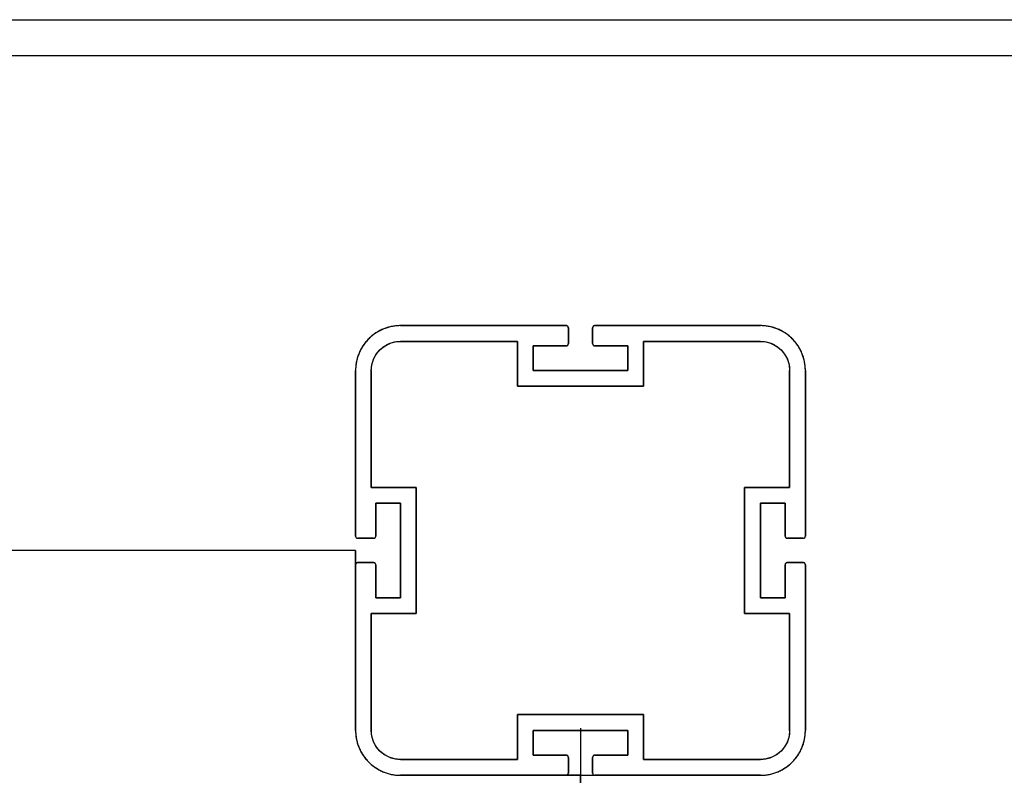
# Model space of a CAD drawing. Units: millimetres. Extents: x -9064 to 8327, y -5322 to 6262.
# Drawn here: x -1352 to -1133, y 554 to 722 of the extents above; entities that cross this region are included whole.
import ezdxf

# ---------------------------------------------------------------- set-up
doc = ezdxf.new("R2010")
doc.units = ezdxf.units.MM
doc.layers.add('DEFAULT', color=7, linetype='Continuous')

msp = doc.modelspace()

# ---------------------------------------------------------------- linework, layer by layer
at = {"layer": 'DEFAULT', "color": 0}
for p, q in [((-2283.28, 721.83), (-1117.17, 721.83)), ((-2275.28, 713.83), (-1125.17, 713.83)), ((-1230.32, 653.8), (-1267.12, 653.8)), ((-1267.12, 653.8), (-1230.32, 653.8)), ((-1229.82, 649.8), (-1229.82, 653.3)), ((-1229.82, 653.3), (-1229.82, 649.8)), ((-1224.42, 653.3), (-1224.42, 649.8)), ((-1224.42, 649.8), (-1224.42, 653.3)), ((-1187.12, 653.8), (-1223.92, 653.8)), ((-1223.92, 653.8), (-1187.12, 653.8)), ((-1267.12, 650.3), (-1241.12, 650.3)), ((-1241.12, 650.3), (-1267.12, 650.3)), ((-1241.12, 650.3), (-1241.12, 640.3)), ((-1241.12, 640.3), (-1241.12, 650.3)), ((-1213.12, 650.3), (-1187.12, 650.3)), ((-1213.12, 640.3), (-1213.12, 650.3)), ((-1213.12, 650.3), (-1213.12, 640.3)), ((-1187.12, 650.3), (-1213.12, 650.3)), ((-1237.62, 649.3), (-1230.32, 649.3)), ((-1237.62, 643.8), (-1237.62, 649.3)), ((-1237.62, 649.3), (-1237.62, 643.8)), ((-1230.32, 649.3), (-1237.62, 649.3)), ((-1223.92, 649.3), (-1216.62, 649.3)), ((-1216.62, 649.3), (-1223.92, 649.3)), ((-1216.62, 649.3), (-1216.62, 643.8)), ((-1216.62, 643.8), (-1216.62, 649.3)), ((-1277.12, 643.8), (-1277.12, 607)), ((-1277.12, 607), (-1277.12, 643.8)), ((-1273.62, 617.8), (-1273.62, 643.8)), ((-1273.62, 643.8), (-1273.62, 617.8)), ((-1216.62, 643.8), (-1237.62, 643.8)), ((-1237.62, 643.8), (-1216.62, 643.8)), ((-1180.62, 643.8), (-1180.62, 617.8)), ((-1180.62, 617.8), (-1180.62, 643.8)), ((-1177.12, 607), (-1177.12, 643.8)), ((-1177.12, 643.8), (-1177.12, 607)), ((-1241.12, 640.3), (-1213.12, 640.3)), ((-1213.12, 640.3), (-1241.12, 640.3)), ((-1263.62, 617.8), (-1273.62, 617.8)), ((-1273.62, 617.8), (-1263.62, 617.8)), ((-1263.62, 589.8), (-1263.62, 617.8)), ((-1263.62, 617.8), (-1263.62, 589.8)), ((-1190.62, 617.8), (-1190.62, 589.8)), ((-1180.62, 617.8), (-1190.62, 617.8)), ((-1190.62, 617.8), (-1180.62, 617.8)), ((-1190.62, 589.8), (-1190.62, 617.8)), ((-1272.62, 614.3), (-1267.12, 614.3)), ((-1272.62, 607), (-1272.62, 614.3)), ((-1272.62, 614.3), (-1272.62, 607)), ((-1267.12, 614.3), (-1272.62, 614.3)), ((-1267.12, 614.3), (-1267.12, 593.3)), ((-1267.12, 593.3), (-1267.12, 614.3)), ((-1187.12, 614.3), (-1181.62, 614.3)), ((-1187.12, 593.3), (-1187.12, 614.3)), ((-1187.12, 614.3), (-1187.12, 593.3)), ((-1181.62, 614.3), (-1187.12, 614.3)), ((-1181.62, 614.3), (-1181.62, 607)), ((-1181.62, 607), (-1181.62, 614.3)), ((-1276.62, 606.5), (-1273.12, 606.5)), ((-1273.12, 606.5), (-1276.62, 606.5)), ((-1181.12, 606.5), (-1177.62, 606.5)), ((-1177.62, 606.5), (-1181.12, 606.5)), ((-1277.12, 603.8), (-2112.12, 603.8)), ((-1282.12, 603.8), (-2107.12, 603.8)), ((-1277.12, 603.8), (-1277.12, 600.6)), ((-1277.12, 600.6), (-1277.12, 603.8)), ((-1277.12, 600.6), (-1277.12, 563.8)), ((-1277.12, 563.8), (-1277.12, 600.6)), ((-1273.12, 601.1), (-1276.62, 601.1)), ((-1276.62, 601.1), (-1273.12, 601.1)), ((-1272.62, 593.3), (-1272.62, 600.6)), ((-1272.62, 600.6), (-1272.62, 593.3)), ((-1181.62, 600.6), (-1181.62, 593.3)), ((-1181.62, 593.3), (-1181.62, 600.6)), ((-1177.62, 601.1), (-1181.12, 601.1)), ((-1181.12, 601.1), (-1177.62, 601.1)), ((-1177.12, 563.8), (-1177.12, 600.6)), ((-1177.12, 600.6), (-1177.12, 563.8)), ((-1267.12, 593.3), (-1272.62, 593.3)), ((-1272.62, 593.3), (-1267.12, 593.3)), ((-1181.62, 593.3), (-1187.12, 593.3)), ((-1187.12, 593.3), (-1181.62, 593.3)), ((-1273.62, 589.8), (-1263.62, 589.8)), ((-1273.62, 563.8), (-1273.62, 589.8)), ((-1273.62, 589.8), (-1273.62, 563.8)), ((-1263.62, 589.8), (-1273.62, 589.8)), ((-1190.62, 589.8), (-1180.62, 589.8)), ((-1180.62, 589.8), (-1190.62, 589.8)), ((-1180.62, 589.8), (-1180.62, 563.8)), ((-1180.62, 563.8), (-1180.62, 589.8)), ((-1241.12, 567.3), (-1241.12, 557.3)), ((-1213.12, 567.3), (-1241.12, 567.3)), ((-1241.12, 567.3), (-1213.12, 567.3)), ((-1241.12, 557.3), (-1241.12, 567.3)), ((-1213.12, 557.3), (-1213.12, 567.3)), ((-1213.12, 567.3), (-1213.12, 557.3)), ((-1237.62, 563.8), (-1216.62, 563.8)), ((-1237.62, 558.3), (-1237.62, 563.8)), ((-1237.62, 563.8), (-1237.62, 558.3)), ((-1216.62, 563.8), (-1237.62, 563.8)), ((-1227.12, 564.3), (-1227.12, 548.86)), ((-1216.62, 563.8), (-1216.62, 558.3)), ((-1216.62, 558.3), (-1216.62, 563.8)), ((-1230.32, 558.3), (-1237.62, 558.3)), ((-1237.62, 558.3), (-1230.32, 558.3)), ((-1216.62, 558.3), (-1223.92, 558.3)), ((-1223.92, 558.3), (-1216.62, 558.3)), ((-1241.12, 557.3), (-1267.12, 557.3)), ((-1267.12, 557.3), (-1241.12, 557.3)), ((-1229.82, 554.3), (-1229.82, 557.8)), ((-1229.82, 557.8), (-1229.82, 554.3)), ((-1224.42, 557.8), (-1224.42, 554.3)), ((-1224.42, 554.3), (-1224.42, 557.8)), ((-1187.12, 557.3), (-1213.12, 557.3)), ((-1213.12, 557.3), (-1187.12, 557.3)), ((-1267.12, 553.8), (-1230.32, 553.8)), ((-1230.32, 553.8), (-1267.12, 553.8)), ((-1230.32, 553.8), (-1227.12, 553.8)), ((-1227.12, 553.8), (-1230.32, 553.8)), ((-1227.12, -281.2), (-1227.12, 553.8)), ((-1227.12, -281.2), (-1227.12, 553.8)), ((-1223.92, 553.8), (-1187.12, 553.8)), ((-1187.12, 553.8), (-1223.92, 553.8))]:
    msp.add_line(p, q, dxfattribs=at)
for centre, radius, start, end in [((-1267.12, 643.8), 10, 90, 180), ((-1267.12, 643.8), 10, 90, 180), ((-1230.32, 653.3), 0.5, 0, 90), ((-1230.32, 653.3), 0.5, 0, 90), ((-1223.92, 653.3), 0.5, 90, 180), ((-1223.92, 653.3), 0.5, 90, 180), ((-1187.12, 643.8), 10, 0, 90), ((-1187.12, 643.8), 10, 0, 90), ((-1230.32, 649.8), 0.5, 270, 0), ((-1230.32, 649.8), 0.5, 270, 0), ((-1223.92, 649.8), 0.5, 180, 270), ((-1223.92, 649.8), 0.5, 180, 270), ((-1276.62, 607), 0.5, 180, 270), ((-1276.62, 607), 0.5, 180, 270), ((-1273.12, 607), 0.5, 270, 0), ((-1273.12, 607), 0.5, 270, 0), ((-1181.12, 607), 0.5, 180, 270), ((-1181.12, 607), 0.5, 180, 270), ((-1177.62, 607), 0.5, 270, 0), ((-1177.62, 607), 0.5, 270, 0), ((-1276.62, 600.6), 0.5, 90, 180), ((-1276.62, 600.6), 0.5, 90, 180), ((-1273.12, 600.6), 0.5, 0, 90), ((-1273.12, 600.6), 0.5, 0, 90), ((-1181.12, 600.6), 0.5, 90, 180), ((-1181.12, 600.6), 0.5, 90, 180), ((-1177.62, 600.6), 0.5, 0, 90), ((-1177.62, 600.6), 0.5, 0, 90), ((-1267.12, 563.8), 10, 180, 270), ((-1267.12, 563.8), 10, 180, 270), ((-1187.12, 563.8), 10, 270, 0), ((-1187.12, 563.8), 10, 270, 0), ((-1230.32, 557.8), 0.5, 360, 90), ((-1230.32, 557.8), 0.5, 0, 90), ((-1223.92, 557.8), 0.5, 90, 180), ((-1223.92, 557.8), 0.5, 90, 180), ((-1230.32, 554.3), 0.5, 270, 0), ((-1230.32, 554.3), 0.5, 270, 360), ((-1223.92, 554.3), 0.5, 180, 270), ((-1223.92, 554.3), 0.5, 180, 270)]:
    msp.add_arc(centre, radius, start, end, dxfattribs=at)
at = {"layer": 'DEFAULT', "color": 0, "extrusion": (0, 0, -1)}
for centre, start, end in [((1267.12, 643.8), 0, 90), ((1267.12, 643.8), 0, 90), ((1187.12, 643.8), 90, 180), ((1187.12, 643.8), 90, 180), ((1267.12, 563.8), 270, 0), ((1267.12, 563.8), 270, 0), ((1187.12, 563.8), 180, 270), ((1187.12, 563.8), 180, 270)]:
    msp.add_arc(centre, 6.5, start, end, dxfattribs=at)
at = {"layer": 'DEFAULT', "color": 0}
for points, weights in [([(-1267.12, 653.8), (-1277.12, 653.8), (-1277.12, 643.8)], [1, 0.707106781187, 1]), ([(-1267.12, 653.8), (-1277.12, 653.8), (-1277.12, 643.8)], [1, 0.707106781187, 1]), ([(-1229.82, 653.3), (-1229.82, 653.8), (-1230.32, 653.8)], [1, 0.707106781186, 1]), ([(-1229.82, 653.3), (-1229.82, 653.8), (-1230.32, 653.8)], [1, 0.707106781186, 1]), ([(-1223.92, 653.8), (-1224.42, 653.8), (-1224.42, 653.3)], [1, 0.707106781186, 1]), ([(-1223.92, 653.8), (-1224.42, 653.8), (-1224.42, 653.3)], [1, 0.707106781186, 1]), ([(-1177.12, 643.8), (-1177.12, 653.8), (-1187.12, 653.8)], [1, 0.707106781187, 1]), ([(-1177.12, 643.8), (-1177.12, 653.8), (-1187.12, 653.8)], [1, 0.707106781187, 1]), ([(-1273.62, 643.8), (-1273.62, 650.3), (-1267.12, 650.3)], [1, 0.707106781187, 1]), ([(-1273.62, 643.8), (-1273.62, 650.3), (-1267.12, 650.3)], [1, 0.707106781187, 1]), ([(-1187.12, 650.3), (-1180.62, 650.3), (-1180.62, 643.8)], [1, 0.707106781187, 1]), ([(-1187.12, 650.3), (-1180.62, 650.3), (-1180.62, 643.8)], [1, 0.707106781187, 1]), ([(-1230.32, 649.3), (-1229.82, 649.3), (-1229.82, 649.8)], [1, 0.707106781186, 1]), ([(-1230.32, 649.3), (-1229.82, 649.3), (-1229.82, 649.8)], [1, 0.707106781186, 1]), ([(-1224.42, 649.8), (-1224.42, 649.3), (-1223.92, 649.3)], [1, 0.707106781187, 1]), ([(-1224.42, 649.8), (-1224.42, 649.3), (-1223.92, 649.3)], [1, 0.707106781187, 1]), ([(-1277.12, 607), (-1277.12, 606.5), (-1276.62, 606.5)], [1, 0.707106781187, 1]), ([(-1277.12, 607), (-1277.12, 606.5), (-1276.62, 606.5)], [1, 0.707106781187, 1]), ([(-1273.12, 606.5), (-1272.62, 606.5), (-1272.62, 607)], [1, 0.707106781187, 1]), ([(-1273.12, 606.5), (-1272.62, 606.5), (-1272.62, 607)], [1, 0.707106781187, 1]), ([(-1181.62, 607), (-1181.62, 606.5), (-1181.12, 606.5)], [1, 0.707106781186, 1]), ([(-1181.62, 607), (-1181.62, 606.5), (-1181.12, 606.5)], [1, 0.707106781186, 1]), ([(-1177.62, 606.5), (-1177.12, 606.5), (-1177.12, 607)], [1, 0.707106781187, 1]), ([(-1177.62, 606.5), (-1177.12, 606.5), (-1177.12, 607)], [1, 0.707106781187, 1]), ([(-1276.62, 601.1), (-1277.12, 601.1), (-1277.12, 600.6)], [1, 0.707106781187, 1]), ([(-1276.62, 601.1), (-1277.12, 601.1), (-1277.12, 600.6)], [1, 0.707106781187, 1]), ([(-1272.62, 600.6), (-1272.62, 601.1), (-1273.12, 601.1)], [1, 0.707106781186, 1]), ([(-1272.62, 600.6), (-1272.62, 601.1), (-1273.12, 601.1)], [1, 0.707106781186, 1]), ([(-1181.12, 601.1), (-1181.62, 601.1), (-1181.62, 600.6)], [1, 0.707106781186, 1]), ([(-1181.12, 601.1), (-1181.62, 601.1), (-1181.62, 600.6)], [1, 0.707106781186, 1]), ([(-1177.12, 600.6), (-1177.12, 601.1), (-1177.62, 601.1)], [1, 0.707106781187, 1]), ([(-1177.12, 600.6), (-1177.12, 601.1), (-1177.62, 601.1)], [1, 0.707106781187, 1]), ([(-1277.12, 563.8), (-1277.12, 553.8), (-1267.12, 553.8)], [1, 0.707106781187, 1]), ([(-1277.12, 563.8), (-1277.12, 553.8), (-1267.12, 553.8)], [1, 0.707106781187, 1]), ([(-1267.12, 557.3), (-1273.62, 557.3), (-1273.62, 563.8)], [1, 0.707106781187, 1]), ([(-1267.12, 557.3), (-1273.62, 557.3), (-1273.62, 563.8)], [1, 0.707106781187, 1]), ([(-1180.62, 563.8), (-1180.62, 557.3), (-1187.12, 557.3)], [1, 0.707106781186, 1]), ([(-1180.62, 563.8), (-1180.62, 557.3), (-1187.12, 557.3)], [1, 0.707106781186, 1]), ([(-1187.12, 553.8), (-1177.12, 553.8), (-1177.12, 563.8)], [1, 0.707106781187, 1]), ([(-1187.12, 553.8), (-1177.12, 553.8), (-1177.12, 563.8)], [1, 0.707106781187, 1]), ([(-1229.82, 557.8), (-1229.82, 558.3), (-1230.32, 558.3)], [1, 0.707106781186, 1]), ([(-1229.82, 557.8), (-1229.82, 558.3), (-1230.32, 558.3)], [1, 0.707106781186, 1]), ([(-1223.92, 558.3), (-1224.42, 558.3), (-1224.42, 557.8)], [1, 0.707106781186, 1]), ([(-1223.92, 558.3), (-1224.42, 558.3), (-1224.42, 557.8)], [1, 0.707106781186, 1]), ([(-1230.32, 553.8), (-1229.82, 553.8), (-1229.82, 554.3)], [1, 0.707106781187, 1]), ([(-1230.32, 553.8), (-1229.82, 553.8), (-1229.82, 554.3)], [1, 0.707106781187, 1]), ([(-1224.42, 554.3), (-1224.42, 553.8), (-1223.92, 553.8)], [1, 0.707106781187, 1]), ([(-1224.42, 554.3), (-1224.42, 553.8), (-1223.92, 553.8)], [1, 0.707106781187, 1])]:
    msp.add_rational_spline(points, weights, degree=2, dxfattribs=at)
for points in [[(-1230.32, 653.8), (-1248.72, 653.8), (-1267.12, 653.8)], [(-1230.32, 653.8), (-1248.72, 653.8), (-1267.12, 653.8)], [(-1229.82, 649.8), (-1229.82, 651.55), (-1229.82, 653.3)], [(-1229.82, 649.8), (-1229.82, 651.55), (-1229.82, 653.3)], [(-1224.42, 653.3), (-1224.42, 651.55), (-1224.42, 649.8)], [(-1224.42, 653.3), (-1224.42, 651.55), (-1224.42, 649.8)], [(-1187.12, 653.8), (-1205.52, 653.8), (-1223.92, 653.8)], [(-1187.12, 653.8), (-1205.52, 653.8), (-1223.92, 653.8)], [(-1267.12, 650.3), (-1254.12, 650.3), (-1241.12, 650.3)], [(-1267.12, 650.3), (-1254.12, 650.3), (-1241.12, 650.3)], [(-1241.12, 650.3), (-1241.12, 645.3), (-1241.12, 640.3)], [(-1241.12, 650.3), (-1241.12, 645.3), (-1241.12, 640.3)], [(-1213.12, 650.3), (-1200.12, 650.3), (-1187.12, 650.3)], [(-1213.12, 650.3), (-1200.12, 650.3), (-1187.12, 650.3)], [(-1213.12, 640.3), (-1213.12, 645.3), (-1213.12, 650.3)], [(-1213.12, 640.3), (-1213.12, 645.3), (-1213.12, 650.3)], [(-1237.62, 649.3), (-1233.97, 649.3), (-1230.32, 649.3)], [(-1237.62, 649.3), (-1233.97, 649.3), (-1230.32, 649.3)], [(-1237.62, 643.8), (-1237.62, 646.55), (-1237.62, 649.3)], [(-1237.62, 643.8), (-1237.62, 646.55), (-1237.62, 649.3)], [(-1223.92, 649.3), (-1220.27, 649.3), (-1216.62, 649.3)], [(-1223.92, 649.3), (-1220.27, 649.3), (-1216.62, 649.3)], [(-1216.62, 649.3), (-1216.62, 646.55), (-1216.62, 643.8)], [(-1216.62, 649.3), (-1216.62, 646.55), (-1216.62, 643.8)], [(-1277.12, 643.8), (-1277.12, 625.4), (-1277.12, 607)], [(-1277.12, 643.8), (-1277.12, 625.4), (-1277.12, 607)], [(-1273.62, 617.8), (-1273.62, 630.8), (-1273.62, 643.8)], [(-1273.62, 617.8), (-1273.62, 630.8), (-1273.62, 643.8)], [(-1216.62, 643.8), (-1227.12, 643.8), (-1237.62, 643.8)], [(-1216.62, 643.8), (-1227.12, 643.8), (-1237.62, 643.8)], [(-1180.62, 643.8), (-1180.62, 630.8), (-1180.62, 617.8)], [(-1180.62, 643.8), (-1180.62, 630.8), (-1180.62, 617.8)], [(-1177.12, 607), (-1177.12, 625.4), (-1177.12, 643.8)], [(-1177.12, 607), (-1177.12, 625.4), (-1177.12, 643.8)], [(-1241.12, 640.3), (-1227.12, 640.3), (-1213.12, 640.3)], [(-1241.12, 640.3), (-1227.12, 640.3), (-1213.12, 640.3)], [(-1263.62, 617.8), (-1268.62, 617.8), (-1273.62, 617.8)], [(-1263.62, 617.8), (-1268.62, 617.8), (-1273.62, 617.8)], [(-1263.62, 589.8), (-1263.62, 603.8), (-1263.62, 617.8)], [(-1263.62, 589.8), (-1263.62, 603.8), (-1263.62, 617.8)], [(-1190.62, 617.8), (-1190.62, 603.8), (-1190.62, 589.8)], [(-1190.62, 617.8), (-1190.62, 603.8), (-1190.62, 589.8)], [(-1180.62, 617.8), (-1185.62, 617.8), (-1190.62, 617.8)], [(-1180.62, 617.8), (-1185.62, 617.8), (-1190.62, 617.8)], [(-1272.62, 614.3), (-1269.87, 614.3), (-1267.12, 614.3)], [(-1272.62, 614.3), (-1269.87, 614.3), (-1267.12, 614.3)], [(-1272.62, 607), (-1272.62, 610.65), (-1272.62, 614.3)], [(-1272.62, 607), (-1272.62, 610.65), (-1272.62, 614.3)], [(-1267.12, 614.3), (-1267.12, 603.8), (-1267.12, 593.3)], [(-1267.12, 614.3), (-1267.12, 603.8), (-1267.12, 593.3)], [(-1187.12, 614.3), (-1184.37, 614.3), (-1181.62, 614.3)], [(-1187.12, 614.3), (-1184.37, 614.3), (-1181.62, 614.3)], [(-1187.12, 593.3), (-1187.12, 603.8), (-1187.12, 614.3)], [(-1187.12, 593.3), (-1187.12, 603.8), (-1187.12, 614.3)], [(-1181.62, 614.3), (-1181.62, 610.65), (-1181.62, 607)], [(-1181.62, 614.3), (-1181.62, 610.65), (-1181.62, 607)], [(-1276.62, 606.5), (-1274.87, 606.5), (-1273.12, 606.5)], [(-1276.62, 606.5), (-1274.87, 606.5), (-1273.12, 606.5)], [(-1181.12, 606.5), (-1179.37, 606.5), (-1177.62, 606.5)], [(-1181.12, 606.5), (-1179.37, 606.5), (-1177.62, 606.5)], [(-1277.12, 600.6), (-1277.12, 582.2), (-1277.12, 563.8)], [(-1277.12, 600.6), (-1277.12, 582.2), (-1277.12, 563.8)], [(-1273.12, 601.1), (-1274.87, 601.1), (-1276.62, 601.1)], [(-1273.12, 601.1), (-1274.87, 601.1), (-1276.62, 601.1)], [(-1272.62, 593.3), (-1272.62, 596.95), (-1272.62, 600.6)], [(-1272.62, 593.3), (-1272.62, 596.95), (-1272.62, 600.6)], [(-1181.62, 600.6), (-1181.62, 596.95), (-1181.62, 593.3)], [(-1181.62, 600.6), (-1181.62, 596.95), (-1181.62, 593.3)], [(-1177.62, 601.1), (-1179.37, 601.1), (-1181.12, 601.1)], [(-1177.62, 601.1), (-1179.37, 601.1), (-1181.12, 601.1)], [(-1177.12, 563.8), (-1177.12, 582.2), (-1177.12, 600.6)], [(-1177.12, 563.8), (-1177.12, 582.2), (-1177.12, 600.6)], [(-1267.12, 593.3), (-1269.87, 593.3), (-1272.62, 593.3)], [(-1267.12, 593.3), (-1269.87, 593.3), (-1272.62, 593.3)], [(-1181.62, 593.3), (-1184.37, 593.3), (-1187.12, 593.3)], [(-1181.62, 593.3), (-1184.37, 593.3), (-1187.12, 593.3)], [(-1273.62, 589.8), (-1268.62, 589.8), (-1263.62, 589.8)], [(-1273.62, 589.8), (-1268.62, 589.8), (-1263.62, 589.8)], [(-1273.62, 563.8), (-1273.62, 576.8), (-1273.62, 589.8)], [(-1273.62, 563.8), (-1273.62, 576.8), (-1273.62, 589.8)], [(-1190.62, 589.8), (-1185.62, 589.8), (-1180.62, 589.8)], [(-1190.62, 589.8), (-1185.62, 589.8), (-1180.62, 589.8)], [(-1180.62, 589.8), (-1180.62, 576.8), (-1180.62, 563.8)], [(-1180.62, 589.8), (-1180.62, 576.8), (-1180.62, 563.8)], [(-1241.12, 567.3), (-1241.12, 562.3), (-1241.12, 557.3)], [(-1241.12, 567.3), (-1241.12, 562.3), (-1241.12, 557.3)], [(-1213.12, 567.3), (-1227.12, 567.3), (-1241.12, 567.3)], [(-1213.12, 567.3), (-1227.12, 567.3), (-1241.12, 567.3)], [(-1213.12, 557.3), (-1213.12, 562.3), (-1213.12, 567.3)], [(-1213.12, 557.3), (-1213.12, 562.3), (-1213.12, 567.3)], [(-1237.62, 563.8), (-1227.12, 563.8), (-1216.62, 563.8)], [(-1237.62, 563.8), (-1227.12, 563.8), (-1216.62, 563.8)], [(-1237.62, 558.3), (-1237.62, 561.05), (-1237.62, 563.8)], [(-1237.62, 558.3), (-1237.62, 561.05), (-1237.62, 563.8)], [(-1216.62, 563.8), (-1216.62, 561.05), (-1216.62, 558.3)], [(-1216.62, 563.8), (-1216.62, 561.05), (-1216.62, 558.3)], [(-1230.32, 558.3), (-1233.97, 558.3), (-1237.62, 558.3)], [(-1230.32, 558.3), (-1233.97, 558.3), (-1237.62, 558.3)], [(-1216.62, 558.3), (-1220.27, 558.3), (-1223.92, 558.3)], [(-1216.62, 558.3), (-1220.27, 558.3), (-1223.92, 558.3)], [(-1241.12, 557.3), (-1254.12, 557.3), (-1267.12, 557.3)], [(-1241.12, 557.3), (-1254.12, 557.3), (-1267.12, 557.3)], [(-1229.82, 554.3), (-1229.82, 556.05), (-1229.82, 557.8)], [(-1229.82, 554.3), (-1229.82, 556.05), (-1229.82, 557.8)], [(-1224.42, 557.8), (-1224.42, 556.05), (-1224.42, 554.3)], [(-1224.42, 557.8), (-1224.42, 556.05), (-1224.42, 554.3)], [(-1187.12, 557.3), (-1200.12, 557.3), (-1213.12, 557.3)], [(-1187.12, 557.3), (-1200.12, 557.3), (-1213.12, 557.3)], [(-1267.12, 553.8), (-1260.87, 553.8), (-1254.62, 553.8)], [(-1267.12, 553.8), (-1260.87, 553.8), (-1254.62, 553.8)], [(-1254.62, 553.8), (-1242.47, 553.8), (-1230.32, 553.8)], [(-1223.92, 553.8), (-1211.77, 553.8), (-1199.62, 553.8)], [(-1199.62, 553.8), (-1193.37, 553.8), (-1187.12, 553.8)], [(-1199.62, 553.8), (-1193.37, 553.8), (-1187.12, 553.8)]]:
    msp.add_open_spline(points, degree=2, dxfattribs=at)
msp.add_open_spline([(-1230.32, 553.8), (-1229.26, 553.8), (-1228.19, 553.8), (-1226.04, 553.8), (-1224.97, 553.8), (-1223.92, 553.8)], degree=3, knots=[-136.352593, -136.352593, -136.352593, -136.352593, -133.164827, -133.164827, -129.97662, -129.97662, -129.97662, -129.97662], dxfattribs=at)
msp.add_open_spline([(-1230.32, 553.8), (-1229.26, 553.8), (-1228.19, 553.8), (-1226.04, 553.8), (-1224.97, 553.8), (-1223.92, 553.8)], degree=3, knots=[-136.352593, -136.352593, -136.352593, -136.352593, -133.164827, -133.164827, -129.97662, -129.97662, -129.97662, -129.97662], dxfattribs=at)

doc.saveas('drawing.dxf')
